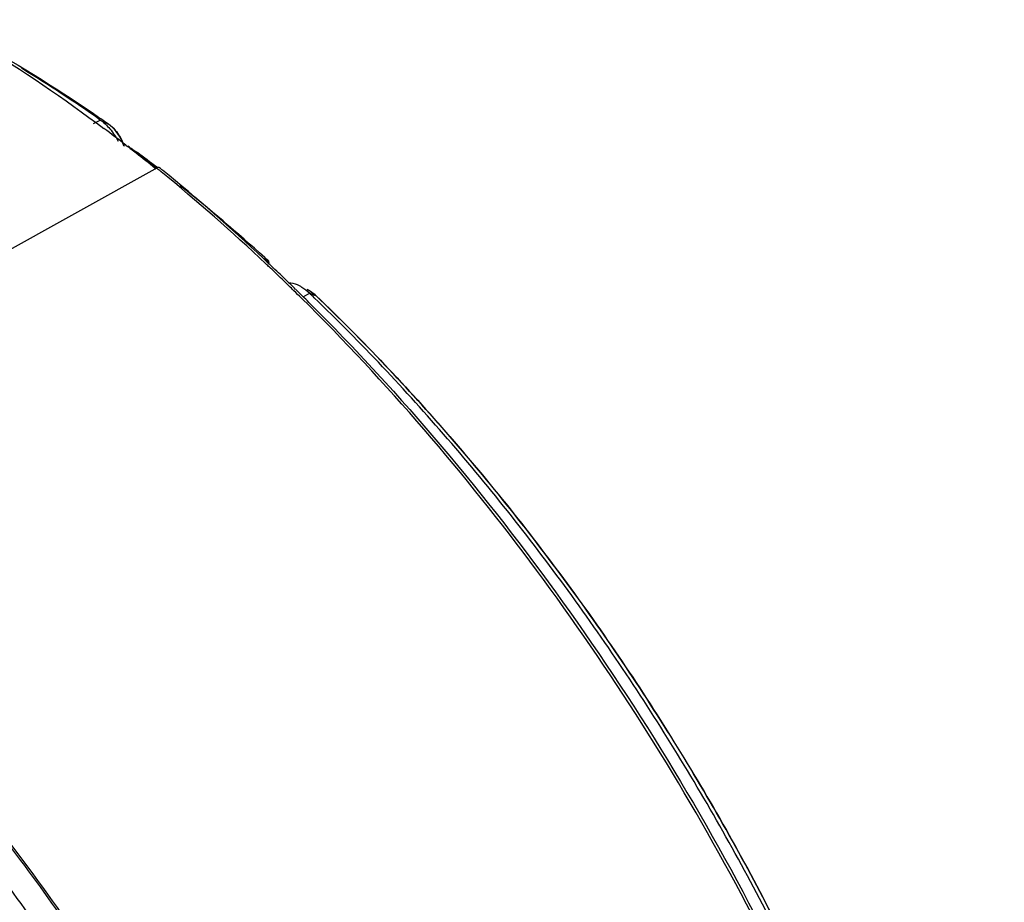
# Model space of a CAD drawing. Extents: x 0 to 594, y 0 to 420.
# Drawn here: x 452 to 501, y 271 to 315 of the extents above; entities that cross this region are included whole.
import ezdxf

# ---------------------------------------------------------------- set-up
doc = ezdxf.new("R2010")
doc.units = 0
doc.header["$LTSCALE"] = 32.67
doc.layers.get('0').update_dxf_attribs({"linetype": 'CONTINUOUS'})
doc.layers.add('7_ALL_FEATURES', color=7, linetype='CONTINUOUS')

msp = doc.modelspace()

# ---------------------------------------------------------------- linework, layer by layer
at = {"color": 7, "linetype": 'CONTINUOUS'}
for p, q in [((456.124, 310.052), (456.534, 309.851)), ((456.541, 309.846), (456.534, 309.851)), ((457.404, 308.794), (457.462, 308.749)), ((457.615, 308.63), (457.662, 308.594)), ((457.824, 308.535), (457.978, 308.429)), ((450.8, 303.13), (458.864, 307.62)), ((458.864, 307.62), (458.933, 307.659)), ((459.022, 307.587), (458.933, 307.659)), ((464.458, 302.964), (464.506, 302.919)), ((464.442, 302.83), (464.393, 302.876)), ((465.883, 301.599), (465.959, 301.525)), ((466.535, 301.543), (466.536, 301.543)), ((466.577, 301.522), (466.536, 301.543)), ((466.582, 301.404), (466.904, 301.275)), ((466.913, 301.27), (466.904, 301.275)), ((466.913, 301.27), (466.913, 301.27))]:
    msp.add_line(p, q, dxfattribs=at)
for points in [[(457.305, 308.763), (457.163, 309.123), (456.833, 309.588), (456.541, 309.846)], [(466.913, 301.27), (466.857, 301.321), (466.577, 301.522)]]:
    msp.add_lwpolyline(points, dxfattribs=at)
for centre, radius, start, end in [((411.898, 246.261), 77.692, 54.93363, 55.2775), ((455.623, 308.554), 1.585, 54.202, 54.9342), ((403.74, 239.382), 87.738, 52.29161, 53.19032), ((455.277, 308.166), 2.106, 41.5676, 43.3686), ((455.036, 307.975), 2.413, 27.1393, 29.4397), ((402.924, 238.322), 89.076, 52.12119, 52.24586), ((402.629, 237.944), 89.555, 51.87847, 52.08304), ((407.56, 241.609), 83.679, 52.9678, 53.21898), ((401.925, 237.049), 90.693, 51.10766, 51.8773), ((406.751, 240.541), 85.019, 52.14515, 52.96631), ((407.771, 241.306), 83.823, 52.37326, 53.20406), ((400.289, 235.4), 93.062, 50.74999, 50.86699), ((400.692, 235.736), 92.649, 50.80899, 50.92695), ((396.17, 230.509), 99.456, 46.68809, 50.69546), ((397.699, 232.114), 97.348, 46.86165, 50.79049), ((403.4, 235.804), 90.85, 47.87513, 51.36771), ((393.631, 227.639), 103.394, 46.76259, 46.91204), ((400.01, 231.955), 95.979, 47.75415, 47.91528), ((393.338, 227.328), 103.821, 46.59413, 46.72596), ((393.044, 227.148), 104.045, 46.53392, 46.66832), ((392.476, 226.55), 104.871, 46.02429, 46.53343), ((392.811, 226.773), 104.587, 46.07816, 46.59367), ((391.696, 225.741), 105.993, 45.64618, 46.02453), ((392.084, 226.017), 105.635, 45.68401, 46.07837), ((391.124, 225.155), 106.813, 45.3667, 45.64631), ((391.498, 225.417), 106.475, 45.42551, 45.6267), ((391.087, 225), 107.06, 45.1849, 45.42548)]:
    msp.add_arc(centre, radius, start, end, dxfattribs=at)
for points, knots in [([(448.039, 315.059), (448.737, 314.664), (451.58, 312.989), (454.309, 311.124), (456.309, 309.628)], [0, 0, 0, 0, 0.243156, 1, 1, 1, 1]), ([(448.066, 314.968), (448.747, 314.623), (451.524, 313.149), (454.194, 311.474), (456.151, 310.118)], [0, 0, 0, 0, 0.242665, 1, 1, 1, 1]), ([(456.55, 309.839), (456.573, 309.823), (456.664, 309.754), (456.748, 309.675), (456.808, 309.612)], [0, 0, 0, 0, 0.240988, 1, 1, 1, 1]), ([(456.852, 309.563), (456.879, 309.533), (456.985, 309.407), (457.077, 309.269), (457.138, 309.161)], [0, 0, 0, 0, 0.245868, 1, 1, 1, 1]), ([(457.663, 308.631), (457.645, 308.644), (457.595, 308.683), (457.543, 308.721), (457.514, 308.749)], [0, 0, 0, 0, 0.36072, 1, 1, 1, 1]), ([(459.037, 307.685), (459.029, 307.686), (458.993, 307.686), (458.957, 307.672), (458.933, 307.659)], [0, 0, 0, 0, 0.224755, 1, 1, 1, 1]), ([(464.555, 302.926), (464.534, 302.943), (464.448, 303.013), (464.364, 303.085), (464.302, 303.141)], [0, 0, 0, 0, 0.242385, 1, 1, 1, 1]), ([(466.536, 301.543), (466.568, 301.527), (466.7, 301.452), (466.82, 301.356), (466.904, 301.275)], [0, 0, 0, 0, 0.234785, 1, 1, 1, 1]), ([(500.089, 238.273), (499.002, 244.01), (495.722, 255.587), (488.217, 272.18), (478.386, 287.683), (470.426, 296.96), (466.167, 301.165)], [0, 0, 0, 0, 0.241893, 0.495919, 0.75205, 1, 1, 1, 1]), ([(466.545, 300.947), (471.176, 296.345), (479.752, 286.142), (490.066, 269.073), (497.528, 250.94), (500.392, 238.373), (501.13, 232.225)], [0, 0, 0, 0, 0.250491, 0.508713, 0.762405, 1, 1, 1, 1]), ([(466.904, 301.275), (469.239, 299.039), (473.763, 294.264), (479.957, 286.449), (485.567, 277.998), (490.48, 269.083), (494.596, 259.885), (497.831, 250.589), (500.121, 241.384), (501.012, 235.253), (501.273, 232.252)], [0, 0, 0, 0, 0.123367, 0.250602, 0.380053, 0.509961, 0.638554, 0.764115, 0.885053, 1, 1, 1, 1]), ([(501.273, 232.26), (501.012, 235.262), (500.121, 241.393), (497.832, 250.597), (494.597, 259.891), (490.482, 269.087), (485.571, 277.998), (479.963, 286.446), (473.771, 294.259), (469.248, 299.034), (466.913, 301.27)], [0, 0, 0, 0, 0.114989, 0.235941, 0.361499, 0.490078, 0.619967, 0.749402, 0.876628, 1, 1, 1, 1]), ([(461.253, 173.19), (462.129, 173.74), (463.827, 174.956), (466.155, 177.092), (468.263, 179.534), (470.14, 182.269), (471.777, 185.282), (473.668, 189.738), (474.994, 194.619), (475.799, 199.794), (476.276, 205.434), (476.17, 212.899), (474.992, 222.193), (472.784, 231.804), (469.589, 241.546), (465.471, 251.228), (460.51, 260.66), (454.804, 269.66), (448.463, 278.049), (441.612, 285.664), (434.385, 292.355), (429.258, 296.228), (426.662, 297.962)], [0, 0, 0, 0, 0.021292, 0.042854, 0.06488, 0.087544, 0.110993, 0.135345, 0.187039, 0.214519, 0.243094, 0.303432, 0.367774, 0.43557, 0.506095, 0.578502, 0.651863, 0.725211, 0.79758, 0.868044, 0.935757, 1, 1, 1, 1]), ([(428.874, 296.522), (432.153, 294.177), (438.57, 288.867), (447.362, 279.622), (455.386, 269.106), (462.392, 257.644), (468.164, 245.592), (472.523, 233.322), (475.335, 221.213), (476.15, 213.18), (476.244, 209.295)], [0, 0, 0, 0, 0.118166, 0.243346, 0.373228, 0.505173, 0.636413, 0.764224, 0.886104, 1, 1, 1, 1]), ([(460.897, 173.164), (461.728, 173.727), (463.336, 174.962), (465.539, 177.102), (467.532, 179.526), (469.94, 183.181), (471.842, 187.321), (473.253, 191.805), (474.389, 196.758), (475.156, 203.45), (475.064, 211.952), (473.981, 220.928), (471.929, 230.213), (468.947, 239.639), (465.088, 249.033), (460.424, 258.222), (455.042, 267.037), (449.039, 275.315), (442.527, 282.905), (435.626, 289.666), (430.717, 293.645), (428.225, 295.452)], [0, 0, 0, 0, 0.021286, 0.042884, 0.06497, 0.087703, 0.135561, 0.160925, 0.187309, 0.243202, 0.303271, 0.367228, 0.434568, 0.504625, 0.576614, 0.649676, 0.722907, 0.7954, 0.866274, 0.934713, 1, 1, 1, 1]), ([(470.126, 188.818), (470.745, 190.613), (471.771, 194.409), (472.656, 200.418), (472.928, 206.848), (472.585, 213.624), (471.633, 220.669), (470.081, 227.902), (467.949, 235.241), (465.261, 242.601), (462.049, 249.897), (458.348, 257.044), (454.203, 263.96), (449.661, 270.565), (444.774, 276.782), (439.6, 282.539), (434.198, 287.77), (430.408, 290.931), (428.489, 292.403)], [0, 0, 0, 0, 0.048441, 0.099974, 0.154633, 0.212314, 0.272797, 0.335769, 0.400843, 0.467575, 0.535479, 0.60404, 0.672728, 0.741008, 0.808358, 0.874276, 0.938295, 1, 1, 1, 1]), ([(462.82, 185.332), (463.686, 186.869), (465.208, 190.203), (466.789, 195.654), (467.722, 201.635), (467.999, 208.067), (467.618, 214.867), (466.586, 221.947), (464.915, 229.214), (462.629, 236.572), (459.757, 243.925), (456.338, 251.175), (452.417, 258.227), (448.045, 264.987), (443.282, 271.366), (438.188, 277.279), (432.833, 282.649), (429.054, 285.888), (427.135, 287.393)], [0, 0, 0, 0, 0.045872, 0.094839, 0.147165, 0.202905, 0.261939, 0.324002, 0.388719, 0.455622, 0.524179, 0.593808, 0.663899, 0.73383, 0.802982, 0.870757, 0.936597, 1, 1, 1, 1]), ([(463.123, 189.694), (464.523, 192.986), (465.906, 198.441), (466.552, 206.051), (466.457, 212.315), (465.766, 218.865), (464.488, 225.627), (462.641, 232.517), (460.246, 239.45), (457.334, 246.342), (453.939, 253.107), (450.104, 259.662), (445.876, 265.926), (441.307, 271.823), (436.453, 277.279), (431.374, 282.228), (427.804, 285.212), (425.995, 286.598)], [0, 0, 0, 0, 0.09769, 0.151464, 0.208441, 0.268432, 0.331134, 0.396156, 0.463039, 0.531271, 0.600305, 0.669575, 0.738506, 0.806535, 0.87312, 0.937758, 1, 1, 1, 1]), ([(435.557, 277.838), (437.263, 276.093), (440.585, 272.433), (445.217, 266.564), (449.511, 260.31), (453.412, 253.751), (456.87, 246.97), (459.842, 240.053), (462.29, 233.089), (463.574, 228.394), (464.116, 226.059)], [0, 0, 0, 0, 0.122383, 0.247626, 0.374703, 0.502544, 0.630056, 0.756157, 0.8798, 1, 1, 1, 1]), ([(439.058, 272.889), (441.259, 270.362), (445.457, 265.047), (451.032, 256.515), (455.844, 247.508), (458.502, 241.249), (459.672, 238.088)], [0, 0, 0, 0, 0.247302, 0.499015, 0.751227, 1, 1, 1, 1])]:
    msp.add_open_spline(points, degree=3, knots=knots, dxfattribs=at)
for points in [[(457.183, 309.076), (457.237, 308.972), (457.282, 308.864), (457.319, 308.754)], [(459.09, 307.663), (459.075, 307.675), (459.056, 307.683), (459.037, 307.685)], [(464.555, 302.926), (464.551, 302.953), (464.545, 302.979), (464.537, 303.005)]]:
    msp.add_open_spline(points, degree=3, dxfattribs=at)
at = {"layer": '7_ALL_FEATURES', "color": 7, "linetype": 'CONTINUOUS'}
for p, q in [((455.794, 309.871), (456.124, 310.052)), ((466.535, 301.543), (466.455, 301.584)), ((466.582, 301.404), (466.248, 301.216))]:
    msp.add_line(p, q, dxfattribs=at)
for centre, radius, start, end in [((412.707, 248.231), 75.544, 54.91913, 58.4868), ((453.992, 307.373), 3.441, 27.8605, 36.0612), ((397.302, 229.069), 100.16, 46.05278, 46.23576)]:
    msp.add_arc(centre, radius, start, end, dxfattribs=at)
for points, knots in [([(456.124, 310.052), (456.184, 310.01), (456.427, 309.82), (456.635, 309.588), (456.774, 309.398)], [0, 0, 0, 0, 0.236547, 1, 1, 1, 1]), ([(465.507, 301.934), (465.551, 301.934), (465.74, 301.92), (465.923, 301.854), (466.054, 301.788)], [0, 0, 0, 0, 0.228657, 1, 1, 1, 1]), ([(466.054, 301.788), (466.1, 301.764), (466.29, 301.657), (466.462, 301.519), (466.582, 301.404)], [0, 0, 0, 0, 0.235765, 1, 1, 1, 1]), ([(501.203, 232.238), (500.925, 235.239), (500.005, 241.366), (497.687, 250.559), (494.436, 259.836), (490.317, 269.014), (485.411, 277.91), (479.817, 286.348), (473.645, 294.16), (469.138, 298.941), (466.813, 301.182)], [0, 0, 0, 0, 0.115154, 0.236177, 0.36173, 0.49025, 0.620055, 0.749412, 0.876599, 1, 1, 1, 1])]:
    msp.add_open_spline(points, degree=3, knots=knots, dxfattribs=at)

doc.saveas('drawing.dxf')
